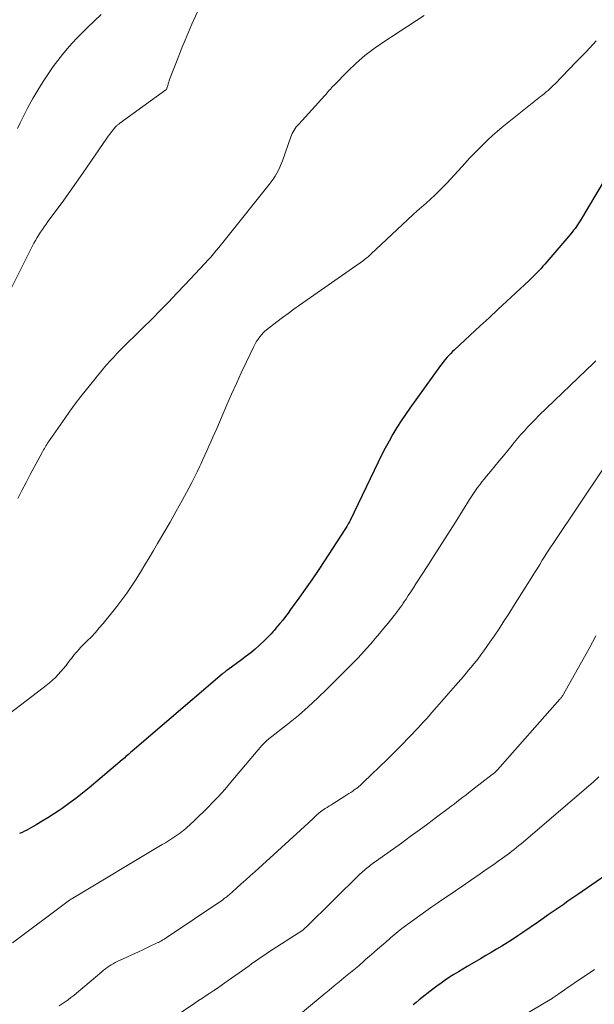
# Model space of a CAD drawing. Units: feet. Extents: x 2054998 to 2060012, y 544989 to 550003.
# Drawn here: x 2056342 to 2056427, y 546904 to 547050 of the extents above; entities that cross this region are included whole.
import ezdxf

# ---------------------------------------------------------------- set-up
doc = ezdxf.new("R2010")
doc.units = ezdxf.units.FT
doc.header["$LTSCALE"] = 100
doc.header["$MEASUREMENT"] = 0
doc.layers.add('CONTOUR INDEX', color=32, linetype='Continuous', lineweight=25)
doc.layers.add('CONTOUR INTERMEDIATE', color=40, linetype='Continuous', lineweight=15)

msp = doc.modelspace()

# ---------------------------------------------------------------- linework, layer by layer
at = {"layer": 'CONTOUR INDEX', "flags": 128}
for points, elevation in [([(2056428.63, 547026.18), (2056425.26, 547020.48), (2056425.09, 547020.19), (2056424.91, 547019.9), (2056424.72, 547019.62), (2056424.53, 547019.35), (2056424.33, 547019.08), (2056424.12, 547018.81), (2056423.91, 547018.54), (2056423.7, 547018.29), (2056419.85, 547013.8), (2056419.57, 547013.49), (2056419.3, 547013.18), (2056419.02, 547012.87), (2056418.73, 547012.57), (2056418.44, 547012.27), (2056418.15, 547011.97), (2056417.85, 547011.69), (2056417.55, 547011.4), (2056415.54, 547009.53), (2056414.23, 547008.31), (2056412.92, 547007.09), (2056411.61, 547005.87), (2056410.3, 547004.66), (2056406.5, 547001.14), (2056406.22, 547000.87), (2056405.95, 547000.6), (2056405.68, 547000.32), (2056405.41, 547000.03), (2056405.16, 546999.74), (2056404.91, 546999.44), (2056404.67, 546999.13), (2056404.44, 546998.82), (2056399.91, 546992.53), (2056399.25, 546991.58), (2056398.6, 546990.62), (2056397.98, 546989.63), (2056397.38, 546988.64), (2056396.81, 546987.63), (2056396.25, 546986.61), (2056395.71, 546985.58), (2056395.2, 546984.54), (2056391.04, 546975.9), (2056390.95, 546975.72), (2056390.86, 546975.55), (2056390.77, 546975.38), (2056390.68, 546975.2), (2056390.58, 546975.03), (2056390.48, 546974.86), (2056390.38, 546974.7), (2056390.28, 546974.54), (2056387.24, 546969.91), (2056386.32, 546968.51), (2056385.38, 546967.13), (2056384.42, 546965.75), (2056383.45, 546964.39), (2056382.24, 546962.71), (2056381.86, 546962.19), (2056381.47, 546961.68), (2056381.07, 546961.18), (2056380.67, 546960.68), (2056380.31, 546960.25), (2056380.07, 546959.97), (2056379.84, 546959.7), (2056379.6, 546959.42), (2056379.35, 546959.15), (2056379.1, 546958.88), (2056378.85, 546958.62), (2056378.59, 546958.36), (2056378.33, 546958.11), (2056377.62, 546957.45), (2056376.99, 546956.89), (2056376.34, 546956.34), (2056375.68, 546955.81), (2056375, 546955.3), (2056372.93, 546953.8), (2056372.83, 546953.72), (2056372.73, 546953.65), (2056372.62, 546953.57), (2056372.52, 546953.49), (2056372.42, 546953.42), (2056372.32, 546953.34), (2056372.22, 546953.26), (2056372.13, 546953.18), (2056358.81, 546941.8), (2056358.62, 546941.64), (2056358.44, 546941.48), (2056358.25, 546941.31), (2056358.07, 546941.15), (2056357.88, 546940.99), (2056357.7, 546940.82), (2056357.51, 546940.66), (2056357.32, 546940.5), (2056352.42, 546936.34), (2056351.45, 546935.55), (2056350.46, 546934.77), (2056349.45, 546934.03), (2056348.43, 546933.31), (2056348.01, 546933.02), (2056347.17, 546932.47), (2056346.33, 546931.93), (2056345.48, 546931.41), (2056344.61, 546930.91), (2056343.57, 546930.31), (2056343.22, 546930.12), (2056342.86, 546929.93), (2056342.5, 546929.76), (2056342.14, 546929.6)], 920), ([(2056429.52, 546923.89), (2056424.76, 546920.61), (2056424.02, 546920.1), (2056423.29, 546919.59), (2056422.56, 546919.08), (2056421.83, 546918.57), (2056421.1, 546918.06), (2056420.37, 546917.56), (2056419.64, 546917.05), (2056418.91, 546916.55), (2056416.61, 546914.98), (2056415.85, 546914.46), (2056415.08, 546913.95), (2056414.3, 546913.46), (2056413.52, 546912.97), (2056412.73, 546912.49), (2056411.94, 546912.02), (2056411.15, 546911.55), (2056410.35, 546911.08), (2056408.39, 546909.95), (2056407.73, 546909.56), (2056407.07, 546909.16), (2056406.42, 546908.76), (2056405.77, 546908.35), (2056405.13, 546907.93), (2056404.5, 546907.49), (2056403.89, 546907.04), (2056403.28, 546906.58), (2056401.28, 546905), (2056400.82, 546904.63), (2056400.36, 546904.26)], 900)]:
    msp.add_lwpolyline(points, dxfattribs=dict(at, elevation=elevation))
at = {"layer": 'CONTOUR INTERMEDIATE', "flags": 128}
for points, elevation in [([(2056370.33, 547055.28), (2056367.64, 547049.27), (2056367.13, 547048.12), (2056366.63, 547046.95), (2056366.15, 547045.78), (2056365.69, 547044.61), (2056364.34, 547041.09), (2056364.26, 547040.88), (2056364.18, 547040.66), (2056364.12, 547040.44), (2056364.06, 547040.22), (2056363.95, 547039.83), (2056363.95, 547039.8), (2056363.94, 547039.78), (2056363.93, 547039.76), (2056363.91, 547039.74), (2056363.86, 547039.65), (2056363.85, 547039.63), (2056363.84, 547039.61), (2056363.82, 547039.59), (2056363.8, 547039.58), (2056356.99, 547034.66), (2056356.9, 547034.59), (2056356.81, 547034.53), (2056356.73, 547034.46), (2056356.64, 547034.4), (2056356.56, 547034.33), (2056356.48, 547034.25), (2056356.4, 547034.18), (2056356.33, 547034.09), (2056355.98, 547033.66), (2056355.73, 547033.36), (2056355.5, 547033.05), (2056355.27, 547032.74), (2056355.04, 547032.42), (2056351.49, 547027.27), (2056350.56, 547025.94), (2056349.62, 547024.6), (2056348.67, 547023.28), (2056347.71, 547021.96), (2056346.34, 547020.11), (2056346.06, 547019.72), (2056345.78, 547019.33), (2056345.51, 547018.94), (2056345.24, 547018.54), (2056344.98, 547018.14), (2056344.73, 547017.73), (2056344.49, 547017.31), (2056344.27, 547016.89), (2056340.19, 547008.83)], 932), ([(2056354.19, 547050.73), (2056352.22, 547048.83), (2056351.44, 547048.06), (2056350.66, 547047.27), (2056349.91, 547046.46), (2056349.17, 547045.64), (2056348.47, 547044.8), (2056347.78, 547043.93), (2056347.13, 547043.04), (2056346.5, 547042.13), (2056345.62, 547040.8), (2056344.84, 547039.55), (2056344.08, 547038.29), (2056343.38, 547036.99), (2056342.7, 547035.68), (2056342.22, 547034.7), (2056341.81, 547033.86)], 936), ([(2056401.99, 547050.56), (2056396.02, 547046.67), (2056394.61, 547045.68), (2056393.25, 547044.64), (2056391.95, 547043.52), (2056390.71, 547042.33), (2056388.62, 547040.23), (2056388.45, 547040.06), (2056388.29, 547039.88), (2056388.13, 547039.69), (2056387.97, 547039.51), (2056387.81, 547039.32), (2056387.65, 547039.13), (2056387.49, 547038.95), (2056387.33, 547038.76), (2056383.45, 547034.53), (2056383.26, 547034.32), (2056383.09, 547034.1), (2056382.92, 547033.87), (2056382.76, 547033.63), (2056382.62, 547033.38), (2056382.49, 547033.13), (2056382.37, 547032.88), (2056382.27, 547032.61), (2056381.02, 547029.09), (2056380.84, 547028.62), (2056380.65, 547028.16), (2056380.43, 547027.7), (2056380.2, 547027.25), (2056379.95, 547026.81), (2056379.68, 547026.39), (2056379.39, 547025.98), (2056379.09, 547025.57), (2056372.83, 547017.73), (2056372.43, 547017.24), (2056372.04, 547016.76), (2056371.64, 547016.28), (2056371.24, 547015.8), (2056370.83, 547015.32), (2056370.42, 547014.85), (2056370, 547014.39), (2056369.58, 547013.93), (2056366.6, 547010.74), (2056365.42, 547009.49), (2056364.22, 547008.25), (2056363.01, 547007.01), (2056361.79, 547005.79), (2056360.16, 547004.18), (2056359.75, 547003.77), (2056359.34, 547003.37), (2056358.93, 547002.97), (2056358.51, 547002.57), (2056358.1, 547002.17), (2056357.69, 547001.76), (2056357.28, 547001.35), (2056356.88, 547000.94), (2056356.59, 547000.64), (2056356.06, 547000.07), (2056355.53, 546999.5), (2056355.02, 546998.91), (2056354.52, 546998.31), (2056352.02, 546995.26), (2056351.18, 546994.21), (2056350.37, 546993.15), (2056349.58, 546992.08), (2056348.81, 546990.99), (2056346.41, 546987.51), (2056346.28, 546987.32), (2056346.15, 546987.13), (2056346.03, 546986.94), (2056345.92, 546986.75), (2056345.8, 546986.55), (2056345.69, 546986.35), (2056345.58, 546986.15), (2056345.47, 546985.95), (2056343.71, 546982.69), (2056343.09, 546981.53), (2056342.48, 546980.35), (2056341.88, 546979.17)], 928), ([(2056427.48, 547046.81), (2056425.98, 547045.22), (2056424.46, 547043.65), (2056421.38, 547040.49), (2056421.12, 547040.24), (2056420.87, 547039.99), (2056420.6, 547039.74), (2056420.34, 547039.5), (2056420.07, 547039.27), (2056419.8, 547039.04), (2056419.52, 547038.81), (2056419.24, 547038.58), (2056413.57, 547034.05), (2056412.83, 547033.44), (2056412.11, 547032.82), (2056411.41, 547032.17), (2056410.73, 547031.51), (2056410.05, 547030.83), (2056409.39, 547030.15), (2056408.73, 547029.46), (2056408.09, 547028.76), (2056405.42, 547025.85), (2056404.82, 547025.22), (2056404.2, 547024.6), (2056403.57, 547024), (2056402.93, 547023.41), (2056402.28, 547022.84), (2056401.63, 547022.25), (2056400.98, 547021.67), (2056400.34, 547021.08), (2056394.11, 547015.26), (2056393.98, 547015.14), (2056393.85, 547015.03), (2056393.71, 547014.91), (2056393.58, 547014.79), (2056393.44, 547014.68), (2056393.31, 547014.57), (2056393.16, 547014.47), (2056393.02, 547014.36), (2056383.58, 547007.75), (2056382.72, 547007.14), (2056381.88, 547006.53), (2056381.04, 547005.9), (2056380.21, 547005.27), (2056378.69, 547004.1), (2056378.62, 547004.05), (2056378.56, 547003.99), (2056378.49, 547003.94), (2056378.42, 547003.88), (2056378.36, 547003.82), (2056378.3, 547003.76), (2056378.24, 547003.69), (2056378.18, 547003.63), (2056377.71, 547003.06), (2056377.43, 547002.7), (2056377.17, 547002.32), (2056376.94, 547001.93), (2056376.73, 547001.53), (2056375.66, 546999.26), (2056374.93, 546997.71), (2056374.22, 546996.15), (2056373.52, 546994.58), (2056372.83, 546993.02), (2056371.32, 546989.52), (2056371.03, 546988.86), (2056370.74, 546988.2), (2056370.45, 546987.54), (2056370.15, 546986.88), (2056369.86, 546986.22), (2056369.56, 546985.56), (2056369.26, 546984.9), (2056368.96, 546984.25), (2056368.8, 546983.92), (2056368.42, 546983.1), (2056368.02, 546982.29), (2056367.61, 546981.49), (2056367.19, 546980.69), (2056366.2, 546978.87), (2056365.31, 546977.26), (2056364.41, 546975.66), (2056363.49, 546974.07), (2056362.55, 546972.49), (2056361.94, 546971.46), (2056361.3, 546970.39), (2056360.66, 546969.33), (2056360.02, 546968.27), (2056359.37, 546967.21), (2056358.7, 546966.17), (2056358, 546965.15), (2056357.27, 546964.15), (2056356.51, 546963.17), (2056354.49, 546960.67), (2056353.93, 546960), (2056353.36, 546959.35), (2056352.76, 546958.71), (2056352.15, 546958.09), (2056351.42, 546957.36), (2056351.17, 546957.11), (2056350.93, 546956.85), (2056350.69, 546956.59), (2056350.46, 546956.32), (2056350.23, 546956.05), (2056350.01, 546955.78), (2056349.8, 546955.5), (2056349.58, 546955.22), (2056349.01, 546954.46), (2056348.64, 546954), (2056348.26, 546953.54), (2056347.85, 546953.11), (2056347.43, 546952.69), (2056347, 546952.28), (2056346.55, 546951.89), (2056346.09, 546951.51), (2056345.63, 546951.14), (2056334.06, 546942.33)], 924), ([(2056427.42, 546999.5), (2056427.12, 546999.22), (2056418.99, 546991.4), (2056418.44, 546990.85), (2056417.89, 546990.3), (2056417.36, 546989.74), (2056416.83, 546989.17), (2056416.31, 546988.59), (2056415.8, 546988.01), (2056415.31, 546987.41), (2056414.81, 546986.81), (2056414.37, 546986.26), (2056413.74, 546985.48), (2056413.11, 546984.7), (2056412.47, 546983.93), (2056411.83, 546983.15), (2056411.23, 546982.43), (2056410.9, 546982.01), (2056410.56, 546981.6), (2056410.24, 546981.18), (2056409.92, 546980.76), (2056409.6, 546980.33), (2056409.3, 546979.89), (2056409.01, 546979.45), (2056408.72, 546979), (2056406.64, 546975.64), (2056405.86, 546974.4), (2056405.08, 546973.16), (2056404.29, 546971.93), (2056403.5, 546970.7), (2056402.65, 546969.4), (2056402.27, 546968.82), (2056401.9, 546968.25), (2056401.53, 546967.67), (2056401.15, 546967.1), (2056400.78, 546966.52), (2056400.41, 546965.94), (2056400.04, 546965.37), (2056399.66, 546964.79), (2056399.32, 546964.27), (2056399.12, 546963.96), (2056398.91, 546963.65), (2056398.69, 546963.34), (2056398.47, 546963.04), (2056398.25, 546962.74), (2056398.02, 546962.44), (2056397.8, 546962.14), (2056397.56, 546961.85), (2056396.67, 546960.72), (2056396.04, 546959.95), (2056395.41, 546959.18), (2056394.76, 546958.42), (2056394.11, 546957.66), (2056393.44, 546956.92), (2056392.77, 546956.18), (2056392.08, 546955.46), (2056391.38, 546954.74), (2056387.61, 546950.95), (2056386.24, 546949.62), (2056384.84, 546948.32), (2056383.39, 546947.08), (2056381.91, 546945.87), (2056379.04, 546943.62), (2056378.98, 546943.56), (2056378.91, 546943.51), (2056378.85, 546943.45), (2056378.79, 546943.4), (2056378.59, 546943.22), (2056378.43, 546943.08), (2056378.28, 546942.92), (2056378.13, 546942.77), (2056377.99, 546942.6), (2056373.41, 546937.18), (2056372.76, 546936.43), (2056372.1, 546935.69), (2056371.42, 546934.95), (2056370.74, 546934.23), (2056370.69, 546934.18), (2056370.02, 546933.49), (2056369.34, 546932.82), (2056368.65, 546932.15), (2056367.95, 546931.49), (2056366.82, 546930.43), (2056366.68, 546930.31), (2056366.55, 546930.18), (2056366.41, 546930.06), (2056366.26, 546929.95), (2056366.12, 546929.83), (2056365.97, 546929.72), (2056365.82, 546929.61), (2056365.67, 546929.51), (2056365.07, 546929.12), (2056364.62, 546928.82), (2056364.17, 546928.53), (2056363.71, 546928.25), (2056363.24, 546927.97), (2056349.75, 546919.9), (2056349.73, 546919.88), (2056349.71, 546919.87), (2056349.69, 546919.86), (2056349.67, 546919.85), (2056349.59, 546919.79), (2056349.57, 546919.78), (2056349.55, 546919.76), (2056349.54, 546919.75), (2056349.52, 546919.74), (2056341.11, 546913.45)], 916), ([(2056428.69, 546983.84), (2056421.08, 546972.49), (2056420.67, 546971.87), (2056420.27, 546971.26), (2056419.88, 546970.64), (2056419.49, 546970.02), (2056419.11, 546969.39), (2056418.72, 546968.77), (2056418.33, 546968.14), (2056417.95, 546967.52), (2056415.25, 546963.22), (2056414.54, 546962.11), (2056413.82, 546961), (2056413.09, 546959.89), (2056412.36, 546958.8), (2056411.73, 546957.88), (2056411.3, 546957.25), (2056410.85, 546956.63), (2056410.4, 546956.01), (2056409.93, 546955.41), (2056409.73, 546955.15), (2056409.36, 546954.68), (2056408.98, 546954.21), (2056408.59, 546953.75), (2056408.2, 546953.3), (2056407.81, 546952.84), (2056407.41, 546952.39), (2056407.02, 546951.94), (2056406.62, 546951.48), (2056403.54, 546947.93), (2056403.14, 546947.48), (2056402.74, 546947.02), (2056402.34, 546946.57), (2056401.93, 546946.11), (2056401.53, 546945.66), (2056401.12, 546945.22), (2056400.7, 546944.78), (2056400.28, 546944.34), (2056399.61, 546943.64), (2056398.84, 546942.86), (2056398.07, 546942.09), (2056397.3, 546941.32), (2056396.52, 546940.56), (2056393.04, 546937.19), (2056392.87, 546937.03), (2056392.7, 546936.87), (2056392.53, 546936.72), (2056392.35, 546936.57), (2056392.17, 546936.43), (2056391.99, 546936.28), (2056391.8, 546936.15), (2056391.61, 546936.01), (2056391.43, 546935.89), (2056391.14, 546935.69), (2056390.86, 546935.5), (2056390.57, 546935.31), (2056390.28, 546935.13), (2056388.49, 546934), (2056388.21, 546933.82), (2056387.92, 546933.65), (2056387.64, 546933.47), (2056387.36, 546933.29), (2056387, 546933.07), (2056386.9, 546933), (2056386.8, 546932.93), (2056386.7, 546932.86), (2056386.61, 546932.78), (2056386.51, 546932.7), (2056386.42, 546932.62), (2056386.33, 546932.54), (2056386.24, 546932.46), (2056385.9, 546932.13), (2056385.63, 546931.88), (2056385.37, 546931.63), (2056385.11, 546931.39), (2056384.84, 546931.14), (2056376.95, 546923.95), (2056376.28, 546923.35), (2056375.61, 546922.74), (2056374.94, 546922.14), (2056374.26, 546921.54), (2056373.14, 546920.54), (2056373.02, 546920.44), (2056372.91, 546920.34), (2056372.79, 546920.25), (2056372.67, 546920.16), (2056372.55, 546920.07), (2056372.43, 546919.98), (2056372.31, 546919.89), (2056372.19, 546919.81), (2056363.85, 546914.19), (2056363.69, 546914.08), (2056363.53, 546913.98), (2056363.36, 546913.88), (2056363.2, 546913.78), (2056363.03, 546913.69), (2056362.86, 546913.59), (2056362.69, 546913.51), (2056362.52, 546913.42), (2056361.26, 546912.83), (2056360.45, 546912.45), (2056359.64, 546912.07), (2056358.83, 546911.7), (2056358.03, 546911.32), (2056356.6, 546910.66), (2056356.29, 546910.51), (2056355.99, 546910.35), (2056355.69, 546910.18), (2056355.4, 546910), (2056355.12, 546909.8), (2056354.84, 546909.6), (2056354.57, 546909.39), (2056354.31, 546909.17), (2056350.55, 546906), (2056350.15, 546905.66), (2056349.73, 546905.33), (2056349.31, 546905.01), (2056348.88, 546904.7), (2056348.45, 546904.4), (2056348.01, 546904.1)], 912), ([(2056427.43, 546958.82), (2056426.93, 546957.9), (2056426.43, 546956.97), (2056422.63, 546950.2), (2056422.58, 546950.1), (2056422.52, 546950), (2056422.45, 546949.91), (2056422.39, 546949.81), (2056422.32, 546949.72), (2056422.25, 546949.63), (2056422.17, 546949.54), (2056422.1, 546949.45), (2056412.84, 546939), (2056412.75, 546938.91), (2056412.66, 546938.81), (2056412.57, 546938.72), (2056412.48, 546938.64), (2056412.38, 546938.55), (2056412.29, 546938.47), (2056412.19, 546938.39), (2056412.09, 546938.31), (2056409.01, 546935.96), (2056408.58, 546935.63), (2056408.15, 546935.3), (2056407.72, 546934.97), (2056407.29, 546934.63), (2056406.86, 546934.3), (2056406.43, 546933.96), (2056405.99, 546933.63), (2056405.56, 546933.31), (2056403.84, 546932.02), (2056402.55, 546931.05), (2056401.25, 546930.09), (2056399.94, 546929.14), (2056398.63, 546928.19), (2056394.13, 546924.95), (2056393.92, 546924.8), (2056393.71, 546924.64), (2056393.51, 546924.48), (2056393.31, 546924.32), (2056393.11, 546924.15), (2056392.92, 546923.98), (2056392.73, 546923.8), (2056392.54, 546923.62), (2056384.53, 546915.78), (2056384.45, 546915.71), (2056384.38, 546915.64), (2056384.31, 546915.58), (2056384.24, 546915.51), (2056384.1, 546915.38), (2056384.03, 546915.32), (2056378.99, 546912.05), (2056378.62, 546911.81), (2056378.26, 546911.56), (2056377.9, 546911.32), (2056377.54, 546911.07), (2056377.18, 546910.82), (2056376.82, 546910.56), (2056376.47, 546910.31), (2056376.11, 546910.06), (2056372.52, 546907.5), (2056371.97, 546907.11), (2056371.42, 546906.74), (2056370.87, 546906.37), (2056370.31, 546906), (2056369.75, 546905.64), (2056369.19, 546905.28), (2056368.63, 546904.91), (2056368.08, 546904.54), (2056364.71, 546902.24)], 908), ([(2056427.86, 546937.97), (2056427.03, 546937.22), (2056416.35, 546928.09), (2056416.01, 546927.81), (2056415.68, 546927.53), (2056415.34, 546927.25), (2056414.99, 546926.98), (2056414.64, 546926.72), (2056414.29, 546926.45), (2056413.94, 546926.2), (2056413.58, 546925.94), (2056412.97, 546925.51), (2056412.31, 546925.04), (2056411.64, 546924.58), (2056410.97, 546924.12), (2056410.31, 546923.65), (2056408.84, 546922.65), (2056407.74, 546921.89), (2056406.64, 546921.14), (2056405.54, 546920.38), (2056404.44, 546919.63), (2056404.04, 546919.36), (2056403.14, 546918.74), (2056402.24, 546918.12), (2056401.35, 546917.49), (2056400.46, 546916.85), (2056399.59, 546916.2), (2056398.72, 546915.54), (2056397.87, 546914.86), (2056397.04, 546914.16), (2056396.85, 546913.99), (2056395.97, 546913.24), (2056395.1, 546912.48), (2056394.22, 546911.72), (2056393.35, 546910.96), (2056393.03, 546910.68), (2056392.32, 546910.06), (2056391.6, 546909.45), (2056390.87, 546908.85), (2056390.14, 546908.25), (2056389.41, 546907.65), (2056388.68, 546907.06), (2056387.96, 546906.46), (2056387.23, 546905.85), (2056379.08, 546899.08)], 904), ([(2056427.19, 546909.51), (2056425.96, 546908.67), (2056424.42, 546907.62), (2056423.87, 546907.25), (2056423.33, 546906.88), (2056422.79, 546906.51), (2056422.26, 546906.13), (2056421.42, 546905.55), (2056421.3, 546905.46), (2056421.18, 546905.38), (2056421.06, 546905.29), (2056420.94, 546905.21), (2056420.72, 546905.06), (2056420.6, 546904.99), (2056413.12, 546900.58)], 896)]:
    msp.add_lwpolyline(points, dxfattribs=dict(at, elevation=elevation))

doc.saveas('drawing.dxf')
